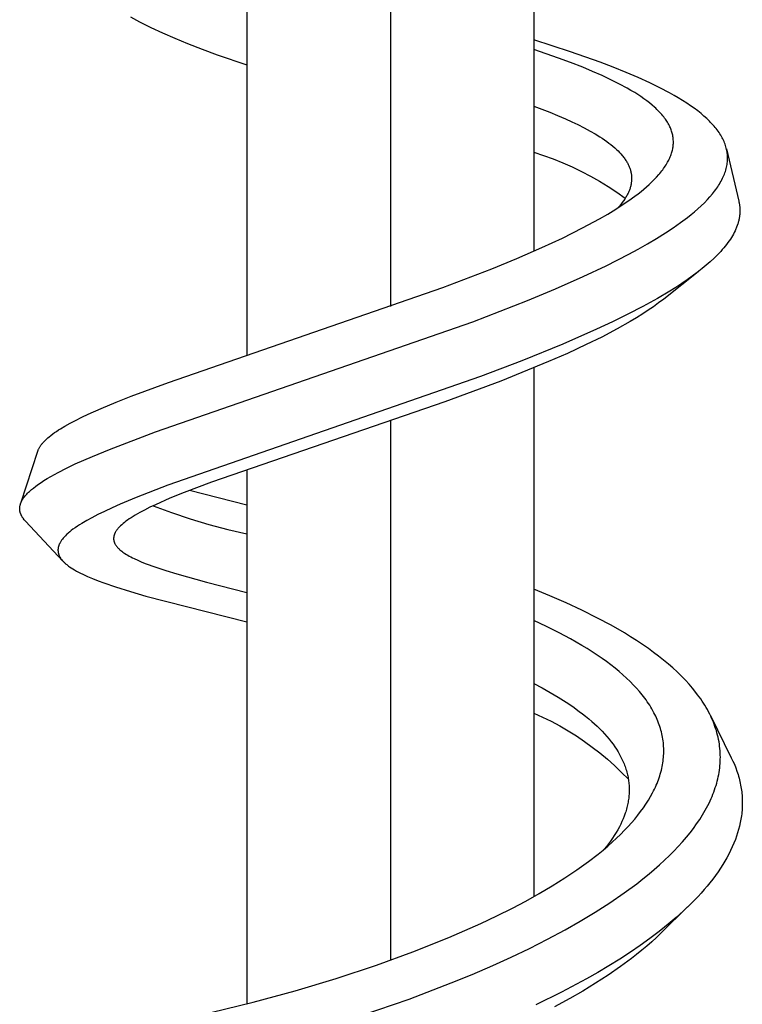
# Model space of a CAD drawing. Units: millimetres. Extents: x -407 to 229, y -661 to 729.
# Drawn here: x 114 to 144, y -544 to -503 of the extents above; entities that cross this region are included whole.
import ezdxf

# ---------------------------------------------------------------- set-up
doc = ezdxf.new("R2010")
doc.units = ezdxf.units.MM
doc.header["$MEASUREMENT"] = 0
doc.layers.add('Default', color=7, linetype='Continuous', true_color=0x000000)

msp = doc.modelspace()

# ---------------------------------------------------------------- linework, layer by layer
at = {"layer": 'Default', "color": 7, "true_color": 0xffffff}
for p, q in [((135.049, -490.495), (135.049, -512.752)), ((129.13, -492.422), (129.13, -515.042)), ((123.211, -494.752), (123.211, -517.056)), ((118.404, -503.083), (118.78, -503.286)), ((118.78, -503.286), (119.248, -503.52)), ((119.248, -503.52), (119.723, -503.741)), ((119.723, -503.741), (120.24, -503.967)), ((120.24, -503.967), (120.763, -504.182)), ((120.763, -504.182), (121.369, -504.419)), ((136.563, -504.523), (135.049, -504.028)), ((121.369, -504.419), (121.98, -504.644)), ((121.98, -504.644), (123.211, -505.07)), ((136.064, -504.783), (135.049, -504.431)), ((137.781, -504.957), (136.563, -504.523)), ((136.567, -504.97), (136.064, -504.783)), ((137.067, -505.166), (136.567, -504.97)), ((138.322, -505.163), (137.781, -504.957)), ((137.469, -505.333), (137.067, -505.166)), ((137.866, -505.507), (137.469, -505.333)), ((138.228, -505.677), (137.866, -505.507)), ((138.859, -505.38), (138.322, -505.163)), ((139.351, -505.589), (138.859, -505.38)), ((138.584, -505.856), (138.228, -505.677)), ((138.902, -506.028), (138.584, -505.856)), ((139.837, -505.811), (139.351, -505.589)), ((140.249, -506.012), (139.837, -505.811)), ((139.058, -506.118), (138.902, -506.028)), ((139.213, -506.212), (139.058, -506.118)), ((139.341, -506.293), (139.213, -506.212)), ((139.468, -506.377), (139.341, -506.293)), ((140.654, -506.225), (140.249, -506.012)), ((140.834, -506.325), (140.654, -506.225)), ((141.012, -506.429), (140.834, -506.325)), ((139.593, -506.463), (139.468, -506.377)), ((139.715, -506.553), (139.593, -506.463)), ((139.822, -506.636), (139.715, -506.553)), ((139.927, -506.722), (139.822, -506.636)), ((140.029, -506.81), (139.927, -506.722)), ((141.188, -506.536), (141.012, -506.429)), ((141.362, -506.647), (141.188, -506.536)), ((141.515, -506.749), (141.362, -506.647)), ((141.664, -506.855), (141.515, -506.749)), ((135.049, -506.769), (135.706, -507.021)), ((135.706, -507.021), (136.032, -507.154)), ((136.032, -507.154), (136.355, -507.293)), ((140.079, -506.856), (140.029, -506.81)), ((140.128, -506.903), (140.079, -506.856)), ((140.213, -506.987), (140.128, -506.903)), ((140.254, -507.03), (140.213, -506.987)), ((140.295, -507.075), (140.254, -507.03)), ((140.334, -507.12), (140.295, -507.075)), ((140.372, -507.165), (140.334, -507.12)), ((141.811, -506.965), (141.664, -506.855)), ((141.955, -507.079), (141.811, -506.965)), ((142.07, -507.177), (141.955, -507.079)), ((136.355, -507.293), (136.615, -507.41)), ((136.615, -507.41), (136.872, -507.532)), ((136.872, -507.532), (137.125, -507.66)), ((140.41, -507.212), (140.372, -507.165)), ((140.446, -507.259), (140.41, -507.212)), ((140.478, -507.303), (140.446, -507.259)), ((140.508, -507.346), (140.478, -507.303)), ((140.538, -507.391), (140.508, -507.346)), ((140.566, -507.436), (140.538, -507.391)), ((140.593, -507.482), (140.566, -507.436)), ((140.619, -507.529), (140.593, -507.482)), ((140.643, -507.576), (140.619, -507.529)), ((142.183, -507.278), (142.07, -507.177)), ((142.238, -507.33), (142.183, -507.278)), ((142.293, -507.383), (142.238, -507.33)), ((142.346, -507.437), (142.293, -507.383)), ((142.398, -507.493), (142.346, -507.437)), ((142.443, -507.542), (142.398, -507.493)), ((142.487, -507.593), (142.443, -507.542)), ((137.125, -507.66), (137.376, -507.795)), ((137.376, -507.795), (137.575, -507.909)), ((137.575, -507.909), (137.771, -508.03)), ((140.666, -507.624), (140.643, -507.576)), ((140.685, -507.666), (140.666, -507.624)), ((140.703, -507.709), (140.685, -507.666)), ((140.719, -507.752), (140.703, -507.709)), ((140.734, -507.795), (140.719, -507.752)), ((140.748, -507.839), (140.734, -507.795)), ((140.76, -507.883), (140.748, -507.839)), ((140.772, -507.927), (140.76, -507.883)), ((140.781, -507.972), (140.772, -507.927)), ((140.79, -508.019), (140.781, -507.972)), ((142.53, -507.644), (142.487, -507.593)), ((142.573, -507.696), (142.53, -507.644)), ((142.613, -507.749), (142.573, -507.696)), ((142.653, -507.803), (142.613, -507.749)), ((142.691, -507.858), (142.653, -507.803)), ((142.728, -507.914), (142.691, -507.858)), ((142.76, -507.965), (142.728, -507.914)), ((142.79, -508.017), (142.76, -507.965)), ((137.771, -508.03), (137.868, -508.093)), ((137.868, -508.093), (137.963, -508.157)), ((137.963, -508.157), (138.057, -508.223)), ((138.057, -508.223), (138.149, -508.292)), ((138.149, -508.292), (138.231, -508.355)), ((138.231, -508.355), (138.31, -508.42)), ((140.797, -508.067), (140.79, -508.019)), ((140.802, -508.114), (140.797, -508.067)), ((140.801, -508.4), (140.805, -508.354)), ((140.806, -508.162), (140.802, -508.114)), ((140.805, -508.354), (140.808, -508.306)), ((140.808, -508.21), (140.806, -508.162)), ((140.809, -508.258), (140.808, -508.21)), ((140.808, -508.306), (140.809, -508.258)), ((142.82, -508.07), (142.79, -508.017)), ((142.847, -508.123), (142.82, -508.07)), ((142.874, -508.177), (142.847, -508.123)), ((142.898, -508.232), (142.874, -508.177)), ((142.921, -508.288), (142.898, -508.232)), ((142.942, -508.344), (142.921, -508.288)), ((142.96, -508.398), (142.942, -508.344)), ((135.049, -508.672), (135.453, -508.803)), ((138.31, -508.42), (138.388, -508.487)), ((138.388, -508.487), (138.465, -508.557)), ((138.465, -508.557), (138.526, -508.616)), ((138.526, -508.616), (138.586, -508.677)), ((138.586, -508.677), (138.644, -508.74)), ((138.644, -508.74), (138.7, -508.805)), ((140.699, -508.812), (140.717, -508.764)), ((140.717, -508.764), (140.733, -508.716)), ((140.733, -508.716), (140.746, -508.672)), ((140.746, -508.672), (140.759, -508.627)), ((140.759, -508.627), (140.77, -508.582)), ((140.77, -508.582), (140.78, -508.537)), ((140.78, -508.537), (140.788, -508.492)), ((140.788, -508.492), (140.795, -508.446)), ((140.795, -508.446), (140.801, -508.4)), ((142.977, -508.452), (142.96, -508.398)), ((142.991, -508.506), (142.977, -508.452)), ((143.004, -508.561), (142.991, -508.506)), ((142.998, -508.534), (143.507, -510.691)), ((143.015, -508.616), (143.004, -508.561)), ((143.025, -508.672), (143.015, -508.616)), ((143.032, -508.727), (143.025, -508.672)), ((143.035, -508.755), (143.032, -508.727)), ((143.037, -508.784), (143.035, -508.755)), ((143.039, -508.812), (143.037, -508.784)), ((135.453, -508.803), (135.852, -508.948)), ((135.852, -508.948), (136.246, -509.105)), ((136.246, -509.105), (136.634, -509.276)), ((138.7, -508.805), (138.726, -508.837)), ((138.726, -508.837), (138.752, -508.87)), ((138.752, -508.87), (138.777, -508.903)), ((138.777, -508.903), (138.802, -508.937)), ((138.802, -508.937), (138.825, -508.972)), ((138.825, -508.972), (138.848, -509.006)), ((138.848, -509.006), (138.871, -509.042)), ((138.871, -509.042), (138.892, -509.078)), ((138.892, -509.078), (138.91, -509.108)), ((138.91, -509.108), (138.927, -509.139)), ((138.927, -509.139), (138.943, -509.171)), ((138.943, -509.171), (138.958, -509.203)), ((140.475, -509.242), (140.508, -509.191)), ((140.508, -509.191), (140.54, -509.138)), ((140.54, -509.138), (140.57, -509.086)), ((140.57, -509.086), (140.594, -509.041)), ((140.594, -509.041), (140.618, -508.996)), ((140.618, -508.996), (140.64, -508.951)), ((140.64, -508.951), (140.661, -508.905)), ((140.661, -508.905), (140.681, -508.859)), ((140.681, -508.859), (140.699, -508.812)), ((143.012, -509.231), (143.022, -509.176)), ((143.022, -509.176), (143.03, -509.12)), ((143.03, -509.12), (143.036, -509.064)), ((143.036, -509.064), (143.04, -509.008)), ((143.041, -508.84), (143.039, -508.812)), ((143.04, -509.008), (143.042, -508.952)), ((143.042, -508.896), (143.041, -508.84)), ((143.042, -508.952), (143.042, -508.896)), ((136.634, -509.276), (137.017, -509.46)), ((137.017, -509.46), (137.393, -509.657)), ((138.958, -509.203), (138.973, -509.235)), ((138.973, -509.235), (138.987, -509.268)), ((138.987, -509.268), (139, -509.3)), ((139, -509.3), (139.012, -509.334)), ((139.012, -509.334), (139.023, -509.365)), ((139.023, -509.365), (139.033, -509.397)), ((139.033, -509.397), (139.042, -509.43)), ((139.042, -509.43), (139.051, -509.462)), ((139.051, -509.462), (139.058, -509.495)), ((139.058, -509.495), (139.065, -509.528)), ((139.065, -509.528), (139.07, -509.561)), ((139.07, -509.561), (139.075, -509.594)), ((139.075, -509.594), (139.079, -509.627)), ((140.113, -509.699), (140.206, -509.595)), ((140.206, -509.595), (140.251, -509.542)), ((140.251, -509.542), (140.295, -509.488)), ((140.295, -509.488), (140.333, -509.44)), ((140.333, -509.44), (140.37, -509.392)), ((140.37, -509.392), (140.406, -509.343)), ((140.406, -509.343), (140.441, -509.293)), ((140.441, -509.293), (140.475, -509.242)), ((142.89, -509.632), (142.913, -509.576)), ((142.913, -509.576), (142.933, -509.52)), ((142.933, -509.52), (142.953, -509.463)), ((142.953, -509.463), (142.97, -509.406)), ((142.97, -509.406), (142.986, -509.348)), ((142.986, -509.348), (143, -509.29)), ((143, -509.29), (143.012, -509.231)), ((137.393, -509.657), (137.762, -509.866)), ((137.762, -509.866), (138.124, -510.087)), ((139.062, -509.993), (139.055, -510.027)), ((139.068, -509.96), (139.062, -509.993)), ((139.073, -509.926), (139.068, -509.96)), ((139.078, -509.892), (139.073, -509.926)), ((139.081, -509.858), (139.078, -509.892)), ((139.079, -509.627), (139.082, -509.66)), ((139.084, -509.825), (139.081, -509.858)), ((139.082, -509.66), (139.084, -509.693)), ((139.084, -509.693), (139.085, -509.726)), ((139.085, -509.792), (139.084, -509.825)), ((139.085, -509.726), (139.086, -509.759)), ((139.086, -509.759), (139.085, -509.792)), ((139.701, -510.097), (139.811, -509.999)), ((139.811, -509.999), (139.918, -509.898)), ((139.918, -509.898), (140.017, -509.8)), ((140.017, -509.8), (140.113, -509.699)), ((142.675, -510.038), (142.71, -509.982)), ((142.71, -509.982), (142.744, -509.924)), ((142.744, -509.924), (142.777, -509.866)), ((142.777, -509.866), (142.808, -509.807)), ((142.808, -509.807), (142.838, -509.747)), ((142.838, -509.747), (142.866, -509.687)), ((142.866, -509.687), (142.89, -509.632)), ((138.124, -510.087), (138.479, -510.32)), ((138.479, -510.32), (138.825, -510.565)), ((138.92, -510.397), (138.902, -510.433)), ((138.937, -510.364), (138.92, -510.397)), ((138.952, -510.331), (138.937, -510.364)), ((138.967, -510.298), (138.952, -510.331)), ((138.981, -510.264), (138.967, -510.298)), ((138.994, -510.23), (138.981, -510.264)), ((139.007, -510.195), (138.994, -510.23)), ((139.019, -510.161), (139.007, -510.195)), ((139.029, -510.126), (139.019, -510.161)), ((139.039, -510.093), (139.029, -510.126)), ((139.047, -510.06), (139.039, -510.093)), ((139.055, -510.027), (139.047, -510.06)), ((139.224, -510.481), (139.351, -510.385)), ((139.351, -510.385), (139.476, -510.286)), ((139.476, -510.286), (139.59, -510.192)), ((139.59, -510.192), (139.701, -510.097)), ((142.318, -510.507), (142.416, -510.391)), ((142.416, -510.391), (142.464, -510.332)), ((142.464, -510.332), (142.511, -510.272)), ((142.511, -510.272), (142.556, -510.211)), ((142.556, -510.211), (142.6, -510.15)), ((142.6, -510.15), (142.638, -510.094)), ((142.638, -510.094), (142.675, -510.038)), ((138.641, -510.822), (138.582, -510.894)), ((138.699, -510.748), (138.641, -510.822)), ((138.754, -510.672), (138.699, -510.748)), ((138.702, -510.846), (138.966, -510.667)), ((138.8, -510.606), (138.754, -510.672)), ((138.821, -510.572), (138.8, -510.606)), ((138.842, -510.538), (138.821, -510.572)), ((138.863, -510.503), (138.842, -510.538)), ((138.883, -510.468), (138.863, -510.503)), ((138.902, -510.433), (138.883, -510.468)), ((138.966, -510.667), (139.224, -510.481)), ((141.954, -510.881), (142.087, -510.753)), ((142.087, -510.753), (142.216, -510.62)), ((142.216, -510.62), (142.318, -510.507)), ((143.507, -510.691), (143.515, -510.723)), ((143.515, -510.723), (143.521, -510.755)), ((143.521, -510.755), (143.527, -510.787)), ((143.527, -510.787), (143.532, -510.819)), ((143.532, -510.819), (143.537, -510.851)), ((137.757, -511.42), (138.097, -511.223)), ((138.097, -511.223), (138.433, -511.018)), ((138.433, -511.018), (138.702, -510.846)), ((138.582, -510.894), (138.52, -510.964)), ((141.538, -511.244), (141.679, -511.128)), ((141.679, -511.128), (141.818, -511.006)), ((141.818, -511.006), (141.954, -510.881)), ((143.537, -510.851), (143.541, -510.883)), ((143.541, -510.883), (143.545, -510.915)), ((143.545, -510.915), (143.548, -510.948)), ((143.548, -511.208), (143.545, -511.243)), ((143.548, -510.948), (143.55, -510.98)), ((143.55, -511.175), (143.548, -511.208)), ((143.55, -510.98), (143.552, -511.013)), ((143.552, -511.143), (143.55, -511.175)), ((143.552, -511.013), (143.553, -511.045)), ((143.553, -511.11), (143.552, -511.143)), ((143.553, -511.045), (143.553, -511.078)), ((143.553, -511.078), (143.553, -511.11)), ((137.065, -511.794), (137.757, -511.42)), ((140.8, -511.792), (141.105, -511.577)), ((141.105, -511.577), (141.396, -511.358)), ((141.396, -511.358), (141.538, -511.244)), ((143.466, -511.627), (143.444, -511.695)), ((143.477, -511.593), (143.466, -511.627)), ((143.486, -511.559), (143.477, -511.593)), ((143.496, -511.524), (143.486, -511.559)), ((143.504, -511.49), (143.496, -511.524)), ((143.512, -511.455), (143.504, -511.49)), ((143.519, -511.42), (143.512, -511.455)), ((143.526, -511.385), (143.519, -511.42)), ((143.532, -511.349), (143.526, -511.385)), ((143.537, -511.314), (143.532, -511.349)), ((143.542, -511.279), (143.537, -511.314)), ((143.545, -511.243), (143.542, -511.279)), ((136.227, -512.212), (137.065, -511.794)), ((140.116, -512.232), (140.489, -511.999)), ((140.489, -511.999), (140.8, -511.792)), ((143.32, -511.982), (143.283, -512.052)), ((143.356, -511.91), (143.32, -511.982)), ((143.389, -511.836), (143.356, -511.91)), ((143.404, -511.8), (143.389, -511.836)), ((143.419, -511.762), (143.404, -511.8)), ((143.444, -511.695), (143.419, -511.762)), ((135.378, -512.606), (136.227, -512.212)), ((139.737, -512.457), (140.116, -512.232)), ((143.06, -512.401), (143.004, -512.476)), ((143.114, -512.325), (143.06, -512.401)), ((143.159, -512.259), (143.114, -512.325)), ((143.202, -512.191), (143.159, -512.259)), ((143.243, -512.122), (143.202, -512.191)), ((143.283, -512.052), (143.243, -512.122)), ((134.352, -513.053), (135.378, -512.606)), ((138.967, -512.884), (139.354, -512.674)), ((139.354, -512.674), (139.737, -512.457)), ((142.766, -512.761), (142.638, -512.896)), ((142.828, -512.691), (142.766, -512.761)), ((142.888, -512.621), (142.828, -512.691)), ((142.947, -512.549), (142.888, -512.621)), ((143.004, -512.476), (142.947, -512.549)), ((133.317, -513.479), (134.352, -513.053)), ((138.033, -513.359), (138.967, -512.884)), ((142.327, -513.194), (142.164, -513.336)), ((142.485, -513.048), (142.327, -513.194)), ((142.562, -512.973), (142.485, -513.048)), ((142.638, -512.896), (142.562, -512.973)), ((131.296, -514.259), (133.317, -513.479)), ((137.087, -513.806), (138.033, -513.359)), ((141.835, -513.602), (140.411, -514.729)), ((141.793, -513.634), (141.584, -513.79)), ((141.998, -513.473), (141.793, -513.634)), ((142.164, -513.336), (141.998, -513.473)), ((135.942, -514.313), (137.087, -513.806)), ((141.371, -513.94), (141.155, -514.087)), ((141.584, -513.79), (141.371, -513.94)), ((119.983, -518.169), (131.296, -514.259)), ((134.786, -514.796), (135.942, -514.313)), ((140.657, -514.405), (140.149, -514.705)), ((140.907, -514.248), (140.657, -514.405)), ((141.155, -514.087), (140.907, -514.248)), ((132.531, -515.676), (134.786, -514.796)), ((140.149, -514.705), (139.544, -515.04)), ((140.411, -514.729), (140.201, -514.89)), ((139.544, -515.04), (138.931, -515.359)), ((139.768, -515.196), (139.546, -515.341)), ((139.986, -515.046), (139.768, -515.196)), ((140.201, -514.89), (139.986, -515.046)), ((119.446, -520.217), (132.531, -515.676)), ((138.29, -515.674), (137.643, -515.977)), ((138.931, -515.359), (138.29, -515.674)), ((139.022, -515.662), (138.487, -515.964)), ((139.286, -515.504), (139.022, -515.662)), ((139.546, -515.341), (139.286, -515.504)), ((137.643, -515.977), (136.242, -516.594)), ((138.487, -515.964), (137.853, -516.297)), ((137.853, -516.297), (137.21, -516.613)), ((136.242, -516.594), (134.555, -517.282)), ((137.21, -516.613), (136.436, -516.972)), ((134.555, -517.282), (132.853, -517.933)), ((135.655, -517.314), (133.683, -518.115)), ((136.436, -516.972), (135.655, -517.314)), ((135.049, -517.569), (135.049, -539.393)), ((132.853, -517.933), (119.943, -522.417)), ((133.683, -518.115), (131.373, -518.975)), ((118.431, -518.744), (119.983, -518.169)), ((117.811, -518.988), (118.431, -518.744)), ((116.66, -519.484), (117.196, -519.245)), ((117.196, -519.245), (117.811, -518.988)), ((131.373, -518.975), (121.752, -522.283)), ((115.914, -519.857), (116.133, -519.741)), ((116.133, -519.741), (116.395, -519.61)), ((116.395, -519.61), (116.66, -519.484)), ((129.13, -519.762), (129.13, -542.024)), ((115.357, -520.191), (115.44, -520.135)), ((115.44, -520.135), (115.525, -520.082)), ((115.525, -520.082), (115.697, -519.978)), ((115.697, -519.978), (115.914, -519.857)), ((114.859, -520.591), (114.886, -520.565)), ((114.886, -520.565), (114.939, -520.514)), ((114.939, -520.514), (114.994, -520.464)), ((114.994, -520.464), (115.051, -520.416)), ((115.051, -520.416), (115.125, -520.357)), ((115.125, -520.357), (115.201, -520.3)), ((115.201, -520.3), (115.278, -520.244)), ((115.278, -520.244), (115.357, -520.191)), ((117.544, -520.935), (119.446, -520.217)), ((114.589, -520.994), (114.593, -520.981)), ((114.593, -520.981), (114.598, -520.969)), ((114.598, -520.969), (114.603, -520.956)), ((114.603, -520.956), (114.614, -520.932)), ((114.614, -520.932), (114.625, -520.907)), ((114.625, -520.907), (114.638, -520.883)), ((114.638, -520.883), (114.651, -520.86)), ((114.651, -520.86), (114.664, -520.836)), ((114.664, -520.836), (114.679, -520.813)), ((114.679, -520.813), (114.696, -520.787)), ((114.696, -520.787), (114.714, -520.762)), ((114.714, -520.762), (114.733, -520.737)), ((114.733, -520.737), (114.752, -520.712)), ((114.752, -520.712), (114.772, -520.688)), ((114.772, -520.688), (114.792, -520.664)), ((114.792, -520.664), (114.813, -520.641)), ((114.813, -520.641), (114.834, -520.618)), ((114.834, -520.618), (114.859, -520.591)), ((116.834, -521.226), (117.544, -520.935)), ((113.878, -523.159), (114.584, -521.007)), ((114.584, -521.007), (114.589, -520.994)), ((116.132, -521.537), (116.834, -521.226)), ((115.418, -521.888), (115.773, -521.707)), ((115.773, -521.707), (116.132, -521.537)), ((123.211, -521.764), (123.211, -543.818)), ((114.831, -522.224), (114.975, -522.136)), ((114.975, -522.136), (115.121, -522.05)), ((115.121, -522.05), (115.418, -521.888)), ((114.277, -522.632), (114.317, -522.597)), ((114.317, -522.597), (114.4, -522.529)), ((114.4, -522.529), (114.504, -522.448)), ((114.504, -522.448), (114.611, -522.37)), ((114.611, -522.37), (114.72, -522.296)), ((114.72, -522.296), (114.831, -522.224)), ((119.943, -522.417), (118.648, -522.918)), ((121.752, -522.283), (120.628, -522.71)), ((113.94, -523.028), (113.951, -523.01)), ((113.951, -523.01), (113.962, -522.991)), ((113.962, -522.991), (113.973, -522.973)), ((113.973, -522.973), (113.985, -522.956)), ((113.985, -522.956), (113.997, -522.938)), ((113.997, -522.938), (114.009, -522.921)), ((114.009, -522.921), (114.035, -522.887)), ((114.035, -522.887), (114.062, -522.854)), ((114.062, -522.854), (114.089, -522.821)), ((114.089, -522.821), (114.125, -522.781)), ((114.125, -522.781), (114.162, -522.743)), ((114.162, -522.743), (114.199, -522.705)), ((114.199, -522.705), (114.238, -522.668)), ((114.238, -522.668), (114.277, -522.632)), ((118.648, -522.918), (117.984, -523.196)), ((120.029, -522.955), (119.437, -523.218)), ((120.628, -522.71), (120.029, -522.955)), ((120.845, -522.625), (123.211, -523.227)), ((113.837, -523.361), (113.838, -523.343)), ((113.837, -523.378), (113.837, -523.361)), ((113.837, -523.396), (113.837, -523.378)), ((113.838, -523.413), (113.837, -523.396)), ((113.838, -523.343), (113.84, -523.326)), ((113.839, -523.43), (113.838, -523.413)), ((113.84, -523.326), (113.842, -523.308)), ((113.842, -523.308), (113.844, -523.29)), ((113.844, -523.29), (113.847, -523.273)), ((113.847, -523.273), (113.851, -523.256)), ((113.851, -523.256), (113.855, -523.238)), ((113.855, -523.238), (113.859, -523.221)), ((113.859, -523.221), (113.864, -523.204)), ((113.864, -523.204), (113.869, -523.187)), ((113.869, -523.187), (113.875, -523.17)), ((113.875, -523.17), (113.881, -523.153)), ((113.881, -523.153), (113.887, -523.137)), ((113.887, -523.137), (113.894, -523.12)), ((113.894, -523.12), (113.901, -523.104)), ((113.901, -523.104), (113.91, -523.084)), ((113.91, -523.084), (113.92, -523.065)), ((113.92, -523.065), (113.93, -523.047)), ((113.93, -523.047), (113.94, -523.028)), ((117.655, -523.342), (117.329, -523.494)), ((117.984, -523.196), (117.655, -523.342)), ((119.209, -523.326), (118.983, -523.44)), ((119.437, -523.218), (119.209, -523.326)), ((119.345, -523.261), (120.104, -523.54)), ((113.841, -523.447), (113.839, -523.43)), ((113.843, -523.464), (113.841, -523.447)), ((113.846, -523.481), (113.843, -523.464)), ((113.849, -523.498), (113.846, -523.481)), ((113.853, -523.515), (113.849, -523.498)), ((113.857, -523.532), (113.853, -523.515)), ((113.861, -523.548), (113.857, -523.532)), ((113.866, -523.565), (113.861, -523.548)), ((113.872, -523.581), (113.866, -523.565)), ((113.878, -523.597), (113.872, -523.581)), ((113.884, -523.613), (113.878, -523.597)), ((113.891, -523.629), (113.884, -523.613)), ((113.898, -523.645), (113.891, -523.629)), ((113.906, -523.662), (113.898, -523.645)), ((113.915, -523.68), (113.906, -523.662)), ((113.924, -523.696), (113.915, -523.68)), ((113.934, -523.713), (113.924, -523.696)), ((113.944, -523.729), (113.934, -523.713)), ((113.954, -523.746), (113.944, -523.729)), ((113.965, -523.762), (113.954, -523.746)), ((113.976, -523.777), (113.965, -523.762)), ((113.987, -523.793), (113.976, -523.777)), ((113.999, -523.808), (113.987, -523.793)), ((114.023, -523.838), (113.999, -523.808)), ((116.809, -523.755), (116.603, -523.869)), ((117.067, -523.621), (116.809, -523.755)), ((117.329, -523.494), (117.067, -523.621)), ((118.356, -523.806), (118.278, -523.86)), ((118.435, -523.754), (118.356, -523.806)), ((118.515, -523.703), (118.435, -523.754)), ((118.596, -523.654), (118.515, -523.703)), ((118.788, -523.544), (118.596, -523.654)), ((118.983, -523.44), (118.788, -523.544)), ((120.104, -523.54), (120.87, -523.797)), ((120.87, -523.797), (121.644, -524.029)), ((114.048, -523.867), (114.023, -523.838)), ((114.073, -523.896), (114.048, -523.867)), ((115.619, -525.544), (114.073, -523.896)), ((116.124, -524.169), (116.035, -524.233)), ((116.215, -524.107), (116.124, -524.169)), ((116.307, -524.047), (116.215, -524.107)), ((116.4, -523.989), (116.307, -524.047)), ((116.603, -523.869), (116.4, -523.989)), ((117.884, -524.211), (117.863, -524.237)), ((117.905, -524.186), (117.884, -524.211)), ((117.927, -524.161), (117.905, -524.186)), ((117.95, -524.137), (117.927, -524.161)), ((117.973, -524.113), (117.95, -524.137)), ((117.997, -524.09), (117.973, -524.113)), ((118.046, -524.045), (117.997, -524.09)), ((118.102, -523.996), (118.046, -524.045)), ((118.159, -523.949), (118.102, -523.996)), ((118.218, -523.904), (118.159, -523.949)), ((118.278, -523.86), (118.218, -523.904)), ((121.644, -524.029), (122.425, -524.238)), ((115.602, -524.634), (115.581, -524.662)), ((115.625, -524.606), (115.602, -524.634)), ((115.648, -524.579), (115.625, -524.606)), ((115.672, -524.553), (115.648, -524.579)), ((115.696, -524.527), (115.672, -524.553)), ((115.721, -524.501), (115.696, -524.527)), ((115.772, -524.451), (115.721, -524.501)), ((115.803, -524.422), (115.772, -524.451)), ((115.835, -524.394), (115.803, -524.422)), ((115.9, -524.338), (115.835, -524.394)), ((115.967, -524.285), (115.9, -524.338)), ((116.035, -524.233), (115.967, -524.285)), ((117.714, -524.578), (117.713, -524.587)), ((117.713, -524.587), (117.713, -524.597)), ((117.713, -524.597), (117.713, -524.606)), ((117.713, -524.606), (117.713, -524.616)), ((117.713, -524.616), (117.713, -524.625)), ((117.713, -524.625), (117.713, -524.635)), ((117.713, -524.635), (117.714, -524.644)), ((117.715, -524.568), (117.714, -524.578)), ((117.716, -524.559), (117.715, -524.568)), ((117.717, -524.55), (117.716, -524.559)), ((117.718, -524.541), (117.717, -524.55)), ((117.72, -524.532), (117.718, -524.541)), ((117.722, -524.523), (117.72, -524.532)), ((117.724, -524.514), (117.722, -524.523)), ((117.726, -524.505), (117.724, -524.514)), ((117.728, -524.496), (117.726, -524.505)), ((117.733, -524.478), (117.728, -524.496)), ((117.738, -524.461), (117.733, -524.478)), ((117.744, -524.443), (117.738, -524.461)), ((117.751, -524.426), (117.744, -524.443)), ((117.758, -524.41), (117.751, -524.426)), ((117.763, -524.398), (117.758, -524.41)), ((117.769, -524.387), (117.763, -524.398)), ((117.774, -524.375), (117.769, -524.387)), ((117.78, -524.364), (117.774, -524.375)), ((117.792, -524.342), (117.78, -524.364)), ((117.805, -524.32), (117.792, -524.342)), ((117.819, -524.299), (117.805, -524.32)), ((117.833, -524.278), (117.819, -524.299)), ((117.848, -524.257), (117.833, -524.278)), ((117.863, -524.237), (117.848, -524.257)), ((122.425, -524.238), (123.211, -524.422)), ((115.419, -525.039), (115.418, -525.05)), ((115.42, -525.027), (115.419, -525.039)), ((115.422, -525.015), (115.42, -525.027)), ((115.423, -525.003), (115.422, -525.015)), ((115.426, -524.992), (115.423, -525.003)), ((115.428, -524.98), (115.426, -524.992)), ((115.43, -524.969), (115.428, -524.98)), ((115.433, -524.957), (115.43, -524.969)), ((115.436, -524.946), (115.433, -524.957)), ((115.439, -524.934), (115.436, -524.946)), ((115.443, -524.923), (115.439, -524.934)), ((115.446, -524.912), (115.443, -524.923)), ((115.454, -524.889), (115.446, -524.912)), ((115.463, -524.867), (115.454, -524.889)), ((115.468, -524.853), (115.463, -524.867)), ((115.474, -524.84), (115.468, -524.853)), ((115.48, -524.826), (115.474, -524.84)), ((115.487, -524.813), (115.48, -524.826)), ((115.494, -524.8), (115.487, -524.813)), ((115.501, -524.787), (115.494, -524.8)), ((115.515, -524.761), (115.501, -524.787)), ((115.53, -524.736), (115.515, -524.761)), ((115.547, -524.711), (115.53, -524.736)), ((115.563, -524.686), (115.547, -524.711)), ((115.581, -524.662), (115.563, -524.686)), ((117.714, -524.644), (117.714, -524.653)), ((117.714, -524.653), (117.715, -524.663)), ((117.715, -524.663), (117.717, -524.672)), ((117.717, -524.672), (117.718, -524.682)), ((117.718, -524.682), (117.719, -524.691)), ((117.719, -524.691), (117.721, -524.7)), ((117.721, -524.7), (117.723, -524.709)), ((117.723, -524.709), (117.725, -524.718)), ((117.725, -524.718), (117.727, -524.726)), ((117.727, -524.726), (117.729, -524.735)), ((117.729, -524.735), (117.732, -524.743)), ((117.732, -524.743), (117.735, -524.752)), ((117.735, -524.752), (117.737, -524.76)), ((117.737, -524.76), (117.74, -524.769)), ((117.74, -524.769), (117.747, -524.785)), ((117.747, -524.785), (117.754, -524.802)), ((117.754, -524.802), (117.761, -524.818)), ((117.761, -524.818), (117.769, -524.834)), ((117.769, -524.834), (117.775, -524.844)), ((117.775, -524.844), (117.78, -524.853)), ((117.78, -524.853), (117.791, -524.872)), ((117.791, -524.872), (117.803, -524.891)), ((117.803, -524.891), (117.815, -524.909)), ((117.815, -524.909), (117.828, -524.927)), ((117.828, -524.927), (117.842, -524.945)), ((117.842, -524.945), (117.856, -524.962)), ((117.856, -524.962), (117.87, -524.978)), ((117.87, -524.978), (117.886, -524.996)), ((117.886, -524.996), (117.902, -525.013)), ((117.902, -525.013), (117.919, -525.029)), ((117.919, -525.029), (117.935, -525.046)), ((115.417, -525.062), (115.416, -525.073)), ((115.416, -525.073), (115.416, -525.084)), ((115.416, -525.084), (115.416, -525.095)), ((115.416, -525.095), (115.416, -525.107)), ((115.416, -525.107), (115.417, -525.118)), ((115.418, -525.05), (115.417, -525.062)), ((115.417, -525.118), (115.418, -525.129)), ((115.418, -525.129), (115.418, -525.14)), ((115.418, -525.14), (115.42, -525.152)), ((115.42, -525.152), (115.421, -525.163)), ((115.421, -525.163), (115.423, -525.174)), ((115.423, -525.174), (115.424, -525.185)), ((115.424, -525.185), (115.427, -525.196)), ((115.427, -525.196), (115.429, -525.207)), ((115.429, -525.207), (115.431, -525.218)), ((115.431, -525.218), (115.434, -525.229)), ((115.434, -525.229), (115.437, -525.24)), ((115.437, -525.24), (115.44, -525.25)), ((115.44, -525.25), (115.443, -525.26)), ((115.443, -525.26), (115.447, -525.271)), ((115.447, -525.271), (115.451, -525.281)), ((115.451, -525.281), (115.454, -525.291)), ((115.454, -525.291), (115.463, -525.311)), ((115.463, -525.311), (115.471, -525.331)), ((115.471, -525.331), (115.481, -525.35)), ((115.481, -525.35), (115.491, -525.369)), ((115.491, -525.369), (115.502, -525.388)), ((115.502, -525.388), (115.51, -525.401)), ((115.51, -525.401), (115.517, -525.414)), ((115.517, -525.414), (115.526, -525.426)), ((115.526, -525.426), (115.534, -525.438)), ((115.534, -525.438), (115.551, -525.463)), ((117.935, -525.046), (117.952, -525.062)), ((117.952, -525.062), (117.97, -525.077)), ((117.97, -525.077), (118.005, -525.108)), ((118.005, -525.108), (118.048, -525.141)), ((118.048, -525.141), (118.091, -525.174)), ((118.091, -525.174), (118.136, -525.205)), ((118.136, -525.205), (118.181, -525.235)), ((118.181, -525.235), (118.239, -525.272)), ((118.239, -525.272), (118.299, -525.307)), ((118.299, -525.307), (118.359, -525.341)), ((118.359, -525.341), (118.42, -525.374)), ((118.42, -525.374), (118.49, -525.41)), ((118.49, -525.41), (118.561, -525.445)), ((118.561, -525.445), (118.705, -525.512)), ((115.551, -525.463), (115.569, -525.486)), ((115.569, -525.486), (115.588, -525.509)), ((115.588, -525.509), (115.608, -525.532)), ((115.608, -525.532), (115.628, -525.554)), ((115.628, -525.554), (115.648, -525.575)), ((115.648, -525.575), (115.669, -525.596)), ((115.669, -525.596), (115.69, -525.616)), ((115.69, -525.616), (115.711, -525.636)), ((115.711, -525.636), (115.733, -525.655)), ((115.733, -525.655), (115.778, -525.693)), ((115.778, -525.693), (115.824, -525.729)), ((115.824, -525.729), (115.857, -525.753)), ((115.857, -525.753), (115.89, -525.777)), ((115.89, -525.777), (115.958, -525.824)), ((115.958, -525.824), (116.027, -525.868)), ((118.705, -525.512), (118.878, -525.587)), ((118.878, -525.587), (119.053, -525.657)), ((119.053, -525.657), (119.408, -525.787)), ((119.408, -525.787), (119.861, -525.937)), ((116.027, -525.868), (116.097, -525.911)), ((116.097, -525.911), (116.181, -525.958)), ((116.181, -525.958), (116.265, -526.004)), ((116.265, -526.004), (116.351, -526.048)), ((116.351, -526.048), (116.437, -526.091)), ((116.437, -526.091), (116.638, -526.183)), ((116.638, -526.183), (116.842, -526.269)), ((119.861, -525.937), (120.318, -526.076)), ((120.318, -526.076), (121.538, -526.413)), ((116.842, -526.269), (117.075, -526.362)), ((117.075, -526.362), (117.311, -526.449)), ((117.311, -526.449), (117.787, -526.612)), ((117.787, -526.612), (118.412, -526.807)), ((121.538, -526.413), (123.211, -526.836)), ((118.412, -526.807), (119.042, -526.989)), ((119.042, -526.989), (123.211, -528.053)), ((135.717, -526.981), (135.049, -526.706)), ((136.378, -527.27), (135.717, -526.981)), ((137.033, -527.575), (136.378, -527.27)), ((137.679, -527.898), (137.033, -527.575)), ((135.577, -528.25), (135.049, -528.004)), ((136.099, -528.509), (135.577, -528.25)), ((138.237, -528.197), (137.679, -527.898)), ((138.785, -528.513), (138.237, -528.197)), ((136.57, -528.76), (136.099, -528.509)), ((139.038, -528.668), (138.785, -528.513)), ((139.288, -528.827), (139.038, -528.668)), ((137.033, -529.025), (136.57, -528.76)), ((137.247, -529.155), (137.033, -529.025)), ((139.535, -528.991), (139.288, -528.827)), ((139.778, -529.16), (139.535, -528.991)), ((137.459, -529.288), (137.247, -529.155)), ((137.667, -529.426), (137.459, -529.288)), ((137.874, -529.567), (137.667, -529.426)), ((139.989, -529.313), (139.778, -529.16)), ((140.197, -529.47), (139.989, -529.313)), ((140.401, -529.632), (140.197, -529.47)), ((138.052, -529.696), (137.874, -529.567)), ((138.228, -529.828), (138.052, -529.696)), ((138.402, -529.963), (138.228, -529.828)), ((140.602, -529.798), (140.401, -529.632)), ((140.784, -529.957), (140.602, -529.798)), ((138.572, -530.103), (138.402, -529.963)), ((138.726, -530.237), (138.572, -530.103)), ((138.877, -530.374), (138.726, -530.237)), ((140.961, -530.12), (140.784, -529.957)), ((141.135, -530.288), (140.961, -530.12)), ((141.303, -530.462), (141.135, -530.288)), ((135.049, -530.602), (135.389, -530.781)), ((139.024, -530.515), (138.877, -530.374)), ((139.168, -530.661), (139.024, -530.515)), ((139.289, -530.792), (139.168, -530.661)), ((141.454, -530.627), (141.303, -530.462)), ((141.6, -530.796), (141.454, -530.627)), ((135.389, -530.781), (135.724, -530.967)), ((135.724, -530.967), (136.055, -531.162)), ((139.407, -530.926), (139.289, -530.792)), ((139.521, -531.064), (139.407, -530.926)), ((139.63, -531.206), (139.521, -531.064)), ((141.741, -530.971), (141.6, -530.796)), ((141.808, -531.06), (141.741, -530.971)), ((141.875, -531.15), (141.808, -531.06)), ((136.055, -531.162), (136.379, -531.367)), ((136.379, -531.367), (136.655, -531.552)), ((139.682, -531.277), (139.63, -531.206)), ((139.733, -531.35), (139.682, -531.277)), ((139.782, -531.423), (139.733, -531.35)), ((139.83, -531.497), (139.782, -531.423)), ((139.877, -531.572), (139.83, -531.497)), ((141.935, -531.235), (141.875, -531.15)), ((141.993, -531.321), (141.935, -531.235)), ((142.05, -531.408), (141.993, -531.321)), ((142.105, -531.496), (142.05, -531.408)), ((142.158, -531.585), (142.105, -531.496)), ((135.049, -531.819), (135.413, -531.983)), ((136.655, -531.552), (136.925, -531.747)), ((136.925, -531.747), (137.058, -531.847)), ((137.058, -531.847), (137.188, -531.95)), ((137.188, -531.95), (137.317, -532.056)), ((139.922, -531.648), (139.877, -531.572)), ((139.966, -531.725), (139.922, -531.648)), ((140.008, -531.802), (139.966, -531.725)), ((140.043, -531.872), (140.008, -531.802)), ((140.078, -531.942), (140.043, -531.872)), ((140.111, -532.014), (140.078, -531.942)), ((142.21, -531.675), (142.158, -531.585)), ((142.259, -531.766), (142.21, -531.675)), ((142.307, -531.858), (142.259, -531.766)), ((142.347, -531.941), (142.307, -531.858)), ((142.338, -531.922), (143.199, -533.662)), ((142.386, -532.025), (142.347, -531.941)), ((135.413, -531.983), (135.772, -532.159)), ((135.772, -532.159), (136.125, -532.348)), ((136.125, -532.348), (136.471, -532.548)), ((137.317, -532.056), (137.443, -532.164)), ((137.443, -532.164), (137.552, -532.261)), ((137.552, -532.261), (137.659, -532.36)), ((140.142, -532.085), (140.111, -532.014)), ((140.172, -532.158), (140.142, -532.085)), ((140.2, -532.231), (140.172, -532.158)), ((140.227, -532.304), (140.2, -532.231)), ((140.252, -532.378), (140.227, -532.304)), ((142.423, -532.109), (142.386, -532.025)), ((142.459, -532.194), (142.423, -532.109)), ((142.492, -532.28), (142.459, -532.194)), ((142.524, -532.366), (142.492, -532.28)), ((136.471, -532.548), (136.809, -532.761)), ((136.809, -532.761), (137.141, -532.985)), ((137.659, -532.36), (137.763, -532.462)), ((137.763, -532.462), (137.865, -532.566)), ((137.865, -532.566), (137.965, -532.672)), ((137.965, -532.672), (138.062, -532.781)), ((140.275, -532.451), (140.252, -532.378)), ((140.296, -532.523), (140.275, -532.451)), ((140.315, -532.596), (140.296, -532.523)), ((140.333, -532.67), (140.315, -532.596)), ((140.348, -532.744), (140.333, -532.67)), ((140.363, -532.818), (140.348, -532.744)), ((142.553, -532.453), (142.524, -532.366)), ((142.581, -532.541), (142.553, -532.453)), ((142.607, -532.632), (142.581, -532.541)), ((142.632, -532.724), (142.607, -532.632)), ((142.654, -532.816), (142.632, -532.724)), ((137.141, -532.985), (137.464, -533.22)), ((138.062, -532.781), (138.155, -532.893)), ((138.155, -532.893), (138.246, -533.007)), ((138.246, -533.007), (138.32, -533.106)), ((138.32, -533.106), (138.391, -533.208)), ((140.375, -532.893), (140.363, -532.818)), ((140.386, -532.968), (140.375, -532.893)), ((140.395, -533.043), (140.386, -532.968)), ((140.402, -533.118), (140.395, -533.043)), ((140.407, -533.193), (140.402, -533.118)), ((142.673, -532.908), (142.654, -532.816)), ((142.691, -533.002), (142.673, -532.908)), ((142.706, -533.095), (142.691, -533.002)), ((142.718, -533.189), (142.706, -533.095)), ((137.464, -533.22), (137.779, -533.466)), ((137.779, -533.466), (138.086, -533.722)), ((138.391, -533.208), (138.46, -533.311)), ((138.46, -533.311), (138.525, -533.416)), ((138.525, -533.416), (138.587, -533.524)), ((138.587, -533.524), (138.645, -533.633)), ((140.4, -533.646), (140.406, -533.57)), ((140.406, -533.57), (140.41, -533.494)), ((140.41, -533.268), (140.407, -533.193)), ((140.412, -533.344), (140.41, -533.268)), ((140.41, -533.494), (140.412, -533.419)), ((140.412, -533.419), (140.412, -533.344)), ((142.729, -533.283), (142.718, -533.189)), ((142.736, -533.372), (142.729, -533.283)), ((142.742, -533.46), (142.736, -533.372)), ((142.745, -533.549), (142.742, -533.46)), ((142.746, -533.638), (142.745, -533.549)), ((138.086, -533.722), (138.384, -533.989)), ((138.645, -533.633), (138.673, -533.688)), ((138.673, -533.688), (138.7, -533.744)), ((138.7, -533.744), (138.725, -533.801)), ((138.725, -533.801), (138.75, -533.857)), ((138.75, -533.857), (138.772, -533.912)), ((138.772, -533.912), (138.794, -533.968)), ((138.794, -533.968), (138.815, -534.024)), ((140.346, -534.028), (140.36, -533.953)), ((140.36, -533.953), (140.373, -533.876)), ((140.373, -533.876), (140.384, -533.8)), ((140.384, -533.8), (140.393, -533.723)), ((140.393, -533.723), (140.4, -533.646)), ((142.729, -533.994), (142.737, -533.905)), ((142.737, -533.905), (142.742, -533.816)), ((142.742, -533.816), (142.745, -533.727)), ((142.745, -533.727), (142.746, -533.638)), ((143.199, -533.662), (143.264, -533.797)), ((143.264, -533.797), (143.324, -533.934)), ((143.324, -533.934), (143.379, -534.073)), ((138.384, -533.989), (138.672, -534.266)), ((138.672, -534.266), (138.951, -534.553)), ((138.815, -534.024), (138.834, -534.08)), ((138.834, -534.08), (138.853, -534.137)), ((138.853, -534.137), (138.87, -534.194)), ((138.87, -534.194), (138.886, -534.252)), ((138.886, -534.252), (138.901, -534.309)), ((138.901, -534.309), (138.914, -534.362)), ((138.914, -534.362), (138.925, -534.415)), ((140.245, -534.414), (140.269, -534.336)), ((140.269, -534.336), (140.291, -534.258)), ((140.291, -534.258), (140.312, -534.179)), ((140.312, -534.179), (140.329, -534.104)), ((140.329, -534.104), (140.346, -534.028)), ((142.66, -534.446), (142.678, -534.356)), ((142.678, -534.356), (142.694, -534.266)), ((142.694, -534.266), (142.708, -534.175)), ((142.708, -534.175), (142.72, -534.085)), ((142.72, -534.085), (142.729, -533.994)), ((143.379, -534.073), (143.43, -534.213)), ((143.43, -534.213), (143.476, -534.356)), ((143.476, -534.356), (143.498, -534.427)), ((138.925, -534.415), (138.936, -534.468)), ((138.936, -534.468), (138.946, -534.521)), ((138.946, -534.521), (138.954, -534.575)), ((138.954, -534.575), (138.962, -534.628)), ((138.962, -534.628), (138.968, -534.682)), ((138.968, -534.682), (138.974, -534.736)), ((138.974, -534.736), (138.978, -534.79)), ((138.978, -534.79), (138.982, -534.844)), ((140.067, -534.874), (140.102, -534.795)), ((140.102, -534.795), (140.134, -534.72)), ((140.134, -534.72), (140.164, -534.644)), ((140.164, -534.644), (140.192, -534.568)), ((140.192, -534.568), (140.22, -534.491)), ((140.22, -534.491), (140.245, -534.414)), ((142.568, -534.805), (142.595, -534.712)), ((142.595, -534.712), (142.619, -534.624)), ((142.619, -534.624), (142.641, -534.535)), ((142.641, -534.535), (142.66, -534.446)), ((143.498, -534.427), (143.518, -534.499)), ((143.518, -534.499), (143.536, -534.572)), ((143.536, -534.572), (143.553, -534.645)), ((143.553, -534.645), (143.569, -534.718)), ((143.569, -534.718), (143.584, -534.791)), ((143.584, -534.791), (143.596, -534.86)), ((138.979, -535.171), (138.975, -535.225)), ((138.982, -535.117), (138.979, -535.171)), ((138.982, -534.844), (138.984, -534.899)), ((138.984, -535.062), (138.982, -535.117)), ((138.984, -534.899), (138.985, -534.953)), ((138.985, -535.008), (138.984, -535.062)), ((138.985, -534.953), (138.985, -535.008)), ((139.867, -535.264), (139.951, -535.11)), ((139.951, -535.11), (139.991, -535.032)), ((139.991, -535.032), (140.03, -534.954)), ((140.03, -534.954), (140.067, -534.874)), ((142.404, -535.259), (142.441, -535.169)), ((142.441, -535.169), (142.475, -535.079)), ((142.475, -535.079), (142.508, -534.988)), ((142.508, -534.988), (142.539, -534.897)), ((142.539, -534.897), (142.568, -534.805)), ((143.596, -534.86), (143.607, -534.929)), ((143.607, -534.929), (143.617, -534.999)), ((143.617, -534.999), (143.626, -535.068)), ((143.626, -535.068), (143.633, -535.138)), ((143.633, -535.138), (143.64, -535.208)), ((138.919, -535.602), (138.905, -535.662)), ((138.93, -535.549), (138.919, -535.602)), ((138.94, -535.496), (138.93, -535.549)), ((138.949, -535.442), (138.94, -535.496)), ((138.957, -535.388), (138.949, -535.442)), ((138.964, -535.334), (138.957, -535.388)), ((138.97, -535.28), (138.964, -535.334)), ((138.975, -535.225), (138.97, -535.28)), ((139.569, -535.731), (139.676, -535.575)), ((139.676, -535.575), (139.778, -535.414)), ((139.778, -535.414), (139.867, -535.264)), ((142.229, -535.634), (142.279, -535.535)), ((142.279, -535.535), (142.326, -535.435)), ((142.326, -535.435), (142.366, -535.347)), ((142.366, -535.347), (142.404, -535.259)), ((143.64, -535.208), (143.645, -535.278)), ((143.645, -535.278), (143.648, -535.348)), ((143.648, -535.348), (143.651, -535.418)), ((143.651, -535.418), (143.652, -535.488)), ((143.652, -535.559), (143.651, -535.629)), ((143.652, -535.488), (143.652, -535.559)), ((138.822, -535.954), (138.781, -536.069)), ((138.841, -535.896), (138.822, -535.954)), ((138.858, -535.838), (138.841, -535.896)), ((138.875, -535.78), (138.858, -535.838)), ((138.891, -535.721), (138.875, -535.78)), ((138.905, -535.662), (138.891, -535.721)), ((139.342, -536.036), (139.458, -535.885)), ((139.458, -535.885), (139.569, -535.731)), ((142.013, -536.021), (142.07, -535.926)), ((142.07, -535.926), (142.125, -535.829)), ((142.125, -535.829), (142.178, -535.732)), ((142.178, -535.732), (142.229, -535.634)), ((143.626, -535.981), (143.617, -536.053)), ((143.634, -535.909), (143.626, -535.981)), ((143.64, -535.839), (143.634, -535.909)), ((143.645, -535.769), (143.64, -535.839)), ((143.648, -535.699), (143.645, -535.769)), ((143.651, -535.629), (143.648, -535.699)), ((138.636, -536.404), (138.581, -536.512)), ((138.688, -536.294), (138.636, -536.404)), ((138.736, -536.182), (138.688, -536.294)), ((138.781, -536.069), (138.736, -536.182)), ((138.939, -536.505), (139.077, -536.352)), ((139.077, -536.352), (139.212, -536.196)), ((139.212, -536.196), (139.342, -536.036)), ((141.635, -536.579), (141.768, -536.395)), ((141.768, -536.395), (141.895, -536.208)), ((141.895, -536.208), (142.013, -536.021)), ((143.568, -536.339), (143.537, -536.481)), ((143.595, -536.197), (143.568, -536.339)), ((143.607, -536.125), (143.595, -536.197)), ((143.617, -536.053), (143.607, -536.125)), ((138.444, -536.754), (138.37, -536.872)), ((138.514, -536.634), (138.444, -536.754)), ((138.458, -536.988), (138.629, -536.824)), ((138.581, -536.512), (138.514, -536.634)), ((138.629, -536.824), (138.797, -536.655)), ((138.797, -536.655), (138.939, -536.505)), ((141.355, -536.934), (141.498, -536.758)), ((141.498, -536.758), (141.635, -536.579)), ((143.46, -536.762), (143.415, -536.9)), ((143.5, -536.622), (143.46, -536.762)), ((143.537, -536.481), (143.5, -536.622)), ((138.131, -537.213), (138.046, -537.323)), ((138.104, -537.307), (138.282, -537.15)), ((138.214, -537.102), (138.131, -537.213)), ((138.294, -536.988), (138.214, -537.102)), ((138.282, -537.15), (138.458, -536.988)), ((138.37, -536.872), (138.294, -536.988)), ((141.01, -537.326), (141.185, -537.132)), ((141.185, -537.132), (141.355, -536.934)), ((143.305, -537.192), (143.239, -537.344)), ((143.366, -537.037), (143.305, -537.192)), ((143.415, -536.9), (143.366, -537.037)), ((137.3, -537.951), (137.708, -537.636)), ((137.708, -537.636), (137.907, -537.473)), ((137.907, -537.473), (138.104, -537.307)), ((138.046, -537.323), (137.958, -537.431)), ((140.646, -537.7), (140.83, -537.515)), ((140.83, -537.515), (141.01, -537.326)), ((143.094, -537.643), (143.015, -537.789)), ((143.169, -537.494), (143.094, -537.643)), ((143.239, -537.344), (143.169, -537.494)), ((136.822, -538.293), (137.3, -537.951)), ((140.232, -538.087), (140.441, -537.896)), ((140.441, -537.896), (140.646, -537.7)), ((142.933, -537.933), (142.846, -538.075)), ((143.015, -537.789), (142.933, -537.933)), ((136.333, -538.621), (136.822, -538.293)), ((139.803, -538.457), (140.019, -538.274)), ((140.019, -538.274), (140.232, -538.087)), ((142.652, -538.37), (142.544, -538.522)), ((142.757, -538.215), (142.652, -538.37)), ((142.846, -538.075), (142.757, -538.215)), ((135.803, -538.953), (136.333, -538.621)), ((138.774, -539.244), (139.296, -538.86)), ((139.296, -538.86), (139.551, -538.661)), ((139.551, -538.661), (139.803, -538.457)), ((142.316, -538.819), (142.198, -538.964)), ((142.432, -538.672), (142.316, -538.819)), ((142.544, -538.522), (142.432, -538.672)), ((135.265, -539.271), (135.803, -538.953)), ((138.184, -539.65), (138.774, -539.244)), ((141.953, -539.246), (141.826, -539.383)), ((142.077, -539.106), (141.953, -539.246)), ((142.198, -538.964), (142.077, -539.106)), ((134.165, -539.868), (134.718, -539.575)), ((134.718, -539.575), (135.265, -539.271)), ((137.581, -540.036), (138.184, -539.65)), ((141.681, -539.535), (141.534, -539.685)), ((141.826, -539.383), (141.681, -539.535)), ((133.52, -540.192), (134.165, -539.868)), ((136.967, -540.405), (137.581, -540.036)), ((141.394, -539.822), (140.303, -540.895)), ((141.231, -539.975), (140.919, -540.256)), ((141.534, -539.685), (141.231, -539.975)), ((132.867, -540.502), (133.52, -540.192)), ((136.344, -540.759), (136.967, -540.405)), ((140.919, -540.256), (140.599, -540.528)), ((131.546, -541.085), (132.209, -540.799)), ((132.209, -540.799), (132.867, -540.502)), ((135.609, -541.154), (136.344, -540.759)), ((140.22, -540.831), (139.833, -541.124)), ((140.599, -540.528), (140.22, -540.831)), ((130.063, -541.679), (131.546, -541.085)), ((134.865, -541.53), (135.609, -541.154)), ((139.833, -541.124), (139.438, -541.407)), ((139.913, -541.261), (139.712, -541.438)), ((140.11, -541.081), (139.913, -541.261)), ((140.303, -540.895), (140.11, -541.081)), ((128.562, -542.225), (130.063, -541.679)), ((134.113, -541.891), (134.865, -541.53)), ((139.038, -541.681), (138.594, -541.971)), ((139.438, -541.407), (139.038, -541.681)), ((139.507, -541.61), (139.293, -541.784)), ((139.712, -541.438), (139.507, -541.61)), ((133.355, -542.237), (134.113, -541.891)), ((138.594, -541.971), (138.144, -542.25)), ((139.075, -541.953), (138.632, -542.281)), ((139.293, -541.784), (139.075, -541.953)), ((126.89, -542.777), (128.562, -542.225)), ((132.502, -542.606), (133.355, -542.237)), ((138.144, -542.25), (137.688, -542.521)), ((138.632, -542.281), (138.122, -542.633)), ((125.204, -543.282), (126.89, -542.777)), ((131.643, -542.959), (132.502, -542.606)), ((137.228, -542.784), (136.193, -543.339)), ((137.688, -542.521), (137.228, -542.784)), ((138.122, -542.633), (137.601, -542.97)), ((123.469, -543.752), (125.204, -543.282)), ((129.908, -543.621), (131.643, -542.959)), ((137.072, -543.291), (136.534, -543.6)), ((137.601, -542.97), (137.072, -543.291)), ((127.966, -544.291), (129.908, -543.621)), ((136.193, -543.339), (135.139, -543.86)), ((136.534, -543.6), (135.908, -543.939)), ((121.722, -544.177), (123.469, -543.752))]:
    msp.add_line(p, q, dxfattribs=at)

doc.saveas('drawing.dxf')
